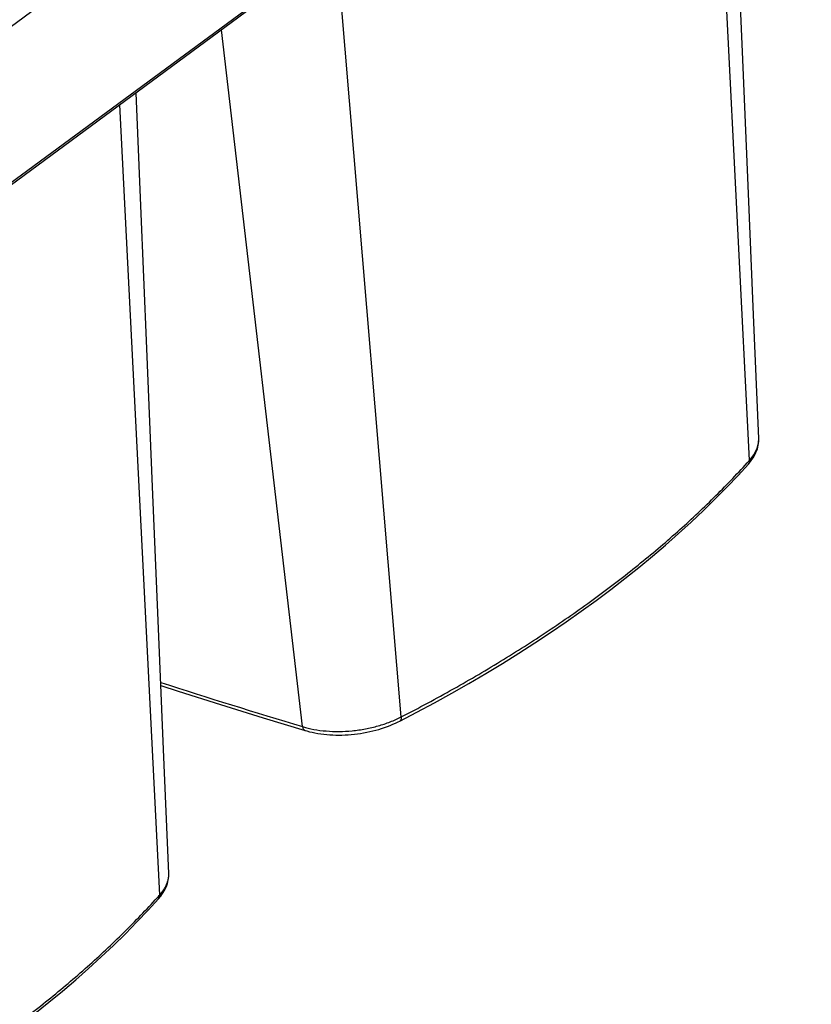
# Model space of a CAD drawing. Units: inches. Extents: x 0 to 17, y 0 to 11.
# Drawn here: x 4.9 to 7.2, y 3.8 to 6.6 of the extents above; entities that cross this region are included whole.
import ezdxf

# ---------------------------------------------------------------- set-up
doc = ezdxf.new("R2010")
doc.units = ezdxf.units.IN
doc.header["$LTSCALE"] = 0.935
doc.header["$MEASUREMENT"] = 0
doc.layers.get('0').update_dxf_attribs({"linetype": 'CONTINUOUS'})
doc.layers.add('06___PRT_ALL_SURFS', color=7, linetype='CONTINUOUS')

msp = doc.modelspace()

# ---------------------------------------------------------------- linework, layer by layer
at = {"color": 9, "linetype": 'Continuous'}
for p, q in [((7.1618, 8.2706), (3.9747, 5.9215)), ((7.212, 7.8592), (4.0249, 5.51)), ((7.0355, 5.3686), (6.9211, 7.6387)), ((6.0348, 4.631), (5.8486, 6.8482)), ((5.7514, 4.6032), (5.519, 6.6052)), ((5.341, 4.1196), (5.2266, 6.3897))]:
    msp.add_line(p, q, dxfattribs=at)
at = {"color": 7, "linetype": 'Continuous'}
for p, q in [((7.2127, 7.8536), (4.0223, 5.502)), ((7.0616, 5.4306), (7.0616, 5.4306)), ((5.367, 4.1816), (5.367, 4.1816))]:
    msp.add_line(p, q, dxfattribs=at)
for points in [[(7.0384, 5.3652), (7.0422, 5.3702), (7.0455, 5.3753), (7.0486, 5.3804), (7.0514, 5.3855), (7.0538, 5.3907), (7.0559, 5.396), (7.0577, 5.4012), (7.0591, 5.4064), (7.0602, 5.4117), (7.061, 5.4169), (7.0615, 5.4221), (7.0616, 5.4272), (7.0616, 5.4306)], [(6.0305, 4.619), (6.0792, 4.6444), (6.13, 4.6717), (6.1801, 4.6993), (6.2294, 4.7274), (6.2779, 4.7559), (6.3256, 4.7847), (6.3726, 4.814), (6.4187, 4.8435), (6.464, 4.8735), (6.5084, 4.9038), (6.5519, 4.9344), (6.5946, 4.9654), (6.6364, 4.9967), (6.6773, 5.0283), (6.7172, 5.0602), (6.7562, 5.0924), (6.7943, 5.1248), (6.8314, 5.1576), (6.8676, 5.1906), (6.9028, 5.2238), (6.937, 5.2573), (6.9702, 5.2911), (7.0023, 5.325), (7.0319, 5.3574)], [(7.0319, 5.3574), (7.0344, 5.3603), (7.0384, 5.3652)], [(5.3443, 4.7214), (5.3943, 4.7052), (5.516, 4.6667), (5.6384, 4.6288), (5.7587, 4.5921)], [(5.7587, 4.5921), (5.7633, 4.5908), (5.7711, 4.5887), (5.779, 4.5869), (5.7871, 4.5852), (5.7954, 4.5837), (5.8037, 4.5825), (5.8122, 4.5814), (5.8207, 4.5805), (5.8293, 4.5798), (5.8381, 4.5794), (5.8469, 4.5791), (5.8557, 4.579), (5.8646, 4.5791), (5.8735, 4.5794), (5.8824, 4.5799), (5.8914, 4.5806), (5.9003, 4.5815), (5.9092, 4.5826), (5.9181, 4.5839), (5.9269, 4.5853), (5.9357, 4.587), (5.9445, 4.5888), (5.9531, 4.5908), (5.9617, 4.593), (5.9702, 4.5953), (5.9786, 4.5979), (5.9868, 4.6006), (5.9949, 4.6035), (6.0029, 4.6065), (6.0107, 4.6098), (6.0184, 4.6131), (6.0259, 4.6167), (6.0305, 4.619)], [(5.3439, 4.1162), (5.3476, 4.1212), (5.351, 4.1263), (5.3541, 4.1314), (5.3569, 4.1365), (5.3593, 4.1417), (5.3614, 4.147), (5.3631, 4.1522), (5.3646, 4.1574), (5.3657, 4.1627), (5.3665, 4.1679), (5.367, 4.1731), (5.3671, 4.1782), (5.367, 4.1816)], [(4.9827, 3.7793), (5.0227, 3.8112), (5.0617, 3.8434), (5.0998, 3.8758), (5.1369, 3.9086), (5.1731, 3.9416), (5.2083, 3.9748), (5.2425, 4.0083), (5.2757, 4.0421), (5.3078, 4.076), (5.3374, 4.1084)], [(5.3374, 4.1084), (5.3399, 4.1113), (5.3439, 4.1162)]]:
    msp.add_lwpolyline(points, dxfattribs=at)
at = {"color": 9, "linetype": 'Continuous'}
for centre, radius, start, end in [((5.282, 6.9428), 2.3564, 317.8248, 318.0839), ((12.3846, 26.6204), 22.9948, 252.17045, 253.2337), ((3.5875, 5.6938), 2.3564, 317.8248, 318.0839)]:
    msp.add_arc(centre, radius, start, end, dxfattribs=at)
for points, knots in [([(7.0355, 5.3686), (7.0398, 5.3734), (7.0474, 5.3831), (7.0547, 5.3964), (7.0585, 5.407), (7.0605, 5.4149), (7.0616, 5.4228), (7.0617, 5.428), (7.0616, 5.4306)], [0, 0, 0, 0, 0.278353, 0.534335, 0.655398, 0.772746, 0.887275, 1, 1, 1, 1]), ([(6.0348, 4.631), (6.0854, 4.657), (6.1844, 4.7103), (6.3281, 4.7945), (6.4646, 4.882), (6.5936, 4.9724), (6.7148, 5.0655), (6.8279, 5.1611), (6.9324, 5.2589), (6.9975, 5.3266), (7.0284, 5.3607)], [0, 0, 0, 0, 0.137816, 0.272222, 0.40306, 0.530193, 0.653512, 0.772941, 0.888438, 1, 1, 1, 1]), ([(7.0355, 5.3686), (7.0356, 5.3676), (7.0355, 5.3655), (7.0349, 5.3625), (7.0337, 5.3597), (7.0326, 5.3581), (7.0319, 5.3574)], [0, 0, 0, 0, 0.265048, 0.517984, 0.761491, 1, 1, 1, 1]), ([(5.7514, 4.6032), (5.762, 4.5999), (5.7844, 4.5946), (5.8195, 4.59), (5.8565, 4.5888), (5.8942, 4.5909), (5.9319, 4.5962), (5.9684, 4.6047), (6.0029, 4.6161), (6.0245, 4.6257), (6.0348, 4.631)], [0, 0, 0, 0, 0.114749, 0.236935, 0.364535, 0.495244, 0.626587, 0.756061, 0.881261, 1, 1, 1, 1]), ([(6.0348, 4.631), (6.0349, 4.6296), (6.0349, 4.627), (6.0343, 4.624), (6.0334, 4.622), (6.0326, 4.6207), (6.0316, 4.6197), (6.0309, 4.6192), (6.0305, 4.619)], [0, 0, 0, 0, 0.308863, 0.574046, 0.691229, 0.799671, 0.901586, 1, 1, 1, 1]), ([(5.7514, 4.6032), (5.7516, 4.6018), (5.7522, 4.5993), (5.7537, 4.5959), (5.7556, 4.5938), (5.7573, 4.5927), (5.7582, 4.5923), (5.7587, 4.5921)], [0, 0, 0, 0, 0.298157, 0.560052, 0.789509, 0.896092, 1, 1, 1, 1]), ([(5.341, 4.1196), (5.3453, 4.1244), (5.3529, 4.1341), (5.3601, 4.1474), (5.364, 4.158), (5.366, 4.1659), (5.3671, 4.1738), (5.3672, 4.179), (5.367, 4.1816)], [0, 0, 0, 0, 0.278353, 0.534335, 0.655398, 0.772746, 0.887275, 1, 1, 1, 1]), ([(4.3402, 3.382), (4.3908, 3.408), (4.4899, 3.4613), (4.6336, 3.5455), (4.7701, 3.633), (4.8991, 3.7234), (5.0203, 3.8165), (5.1334, 3.9121), (5.2379, 4.0099), (5.3029, 4.0776), (5.3339, 4.1117)], [0, 0, 0, 0, 0.137816, 0.272222, 0.40306, 0.530193, 0.653512, 0.772941, 0.888438, 1, 1, 1, 1]), ([(5.341, 4.1196), (5.3411, 4.1186), (5.341, 4.1165), (5.3404, 4.1135), (5.3392, 4.1107), (5.3381, 4.1091), (5.3374, 4.1084)], [0, 0, 0, 0, 0.265048, 0.517984, 0.761491, 1, 1, 1, 1])]:
    msp.add_open_spline(points, degree=3, knots=knots, dxfattribs=at)
at = {"layer": '06___PRT_ALL_SURFS', "color": 7, "linetype": 'Continuous'}
for points in [[(7.0616, 5.4306), (7.0466, 5.7861), (7.031, 6.1575), (7.0148, 6.5415), (6.9982, 6.9383), (6.9811, 7.3478), (6.9676, 7.6729)], [(5.367, 4.1816), (5.3521, 4.5371), (5.3364, 4.9085), (5.3203, 5.2925), (5.3037, 5.6893), (5.2866, 6.0988), (5.2731, 6.4239)]]:
    msp.add_lwpolyline(points, dxfattribs=at)

doc.saveas('drawing.dxf')
